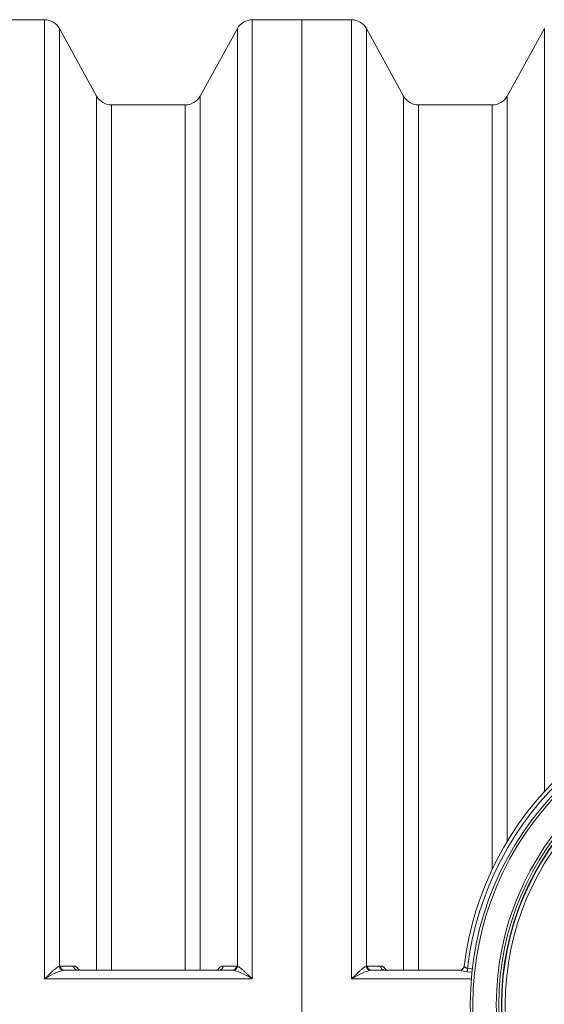
# Model space of a CAD drawing. Units: millimetres. Extents: x -576 to 13512238, y 1746 to 9197.
# Drawn here: x 2604 to 3219, y 3182 to 4337 of the extents above; entities that cross this region are included whole.
import ezdxf

# ---------------------------------------------------------------- set-up
doc = ezdxf.new("R2010")
doc.units = ezdxf.units.MM
doc.layers.get('Defpoints').update_dxf_attribs({"lineweight": 0})
doc.layers.add('rezervoar', color=93, linetype='Continuous')
doc.styles.add('SEACAD_Arial', font='arial.ttf')
doc.dimstyles.new('ECO', dxfattribs={"dimscale": 1.4, "dimtxt": 80, "dimasz": 140, "dimexe": 70, "dimexo": 0, "dimgap": 35, "dimtad": 1, "dimdec": 0, "dimrnd": 10, "dimtxsty": 'SEACAD_Arial', "dimblk1": '_SE_FILLED', "dimblk2": '_SE_FILLED', "dimsah": 1, "dimcen": 70, "dimclrt": 2, "dimadec": 0, "dimazin": 0, "dimtfac": 0.5, "dimtdec": 0, "dimtmove": 0, "dimatfit": 3, "dimfxl": 1, "dimarcsym": 0})

# ---------------------------------------------------------------- blocks, each defined once
blk = doc.blocks.new('_SE_FILLED')
at = {"color": 0}
blk.add_line((0, 0), (-1, 0), dxfattribs=at)
blk.add_solid([(0, 0), (-1, -0.1665), (-1, 0.1665), (0, 0)], dxfattribs=at)
blk = doc.blocks.new('*D18')
at = {"color": 0, "lineweight": -2, "transparency": 16777216}
for p, q in [((1235.1, 3182.2), (1235.1, 1745.7)), ((4274.6, 3182.5), (4274.6, 1745.7)), ((1431.1, 1843.7), (4078.6, 1843.7))]:
    blk.add_line(p, q, dxfattribs=at)
at = {"layer": 'Defpoints', "color": 0, "transparency": 16777216}
for p in [(1235.1, 3182.2), (4274.6, 3182.5), (4274.6, 1843.7)]:
    blk.add_point(p, dxfattribs=at)
at = {"color": 0, "lineweight": -2, "transparency": 16777216, "xscale": 196, "yscale": 196, "zscale": 196, "rotation": 180}
blk.add_blockref('_SE_FILLED', (1235.1, 1843.7), dxfattribs=at)
at = {"color": 0, "lineweight": -2, "transparency": 16777216, "xscale": 196, "yscale": 196, "zscale": 196}
blk.add_blockref('_SE_FILLED', (4274.6, 1843.7), dxfattribs=at)
at = {"color": 2, "transparency": 16777216, "insert": (2754.9, 1950), "char_height": 112, "attachment_point": 5, "style": 'SEACAD_Arial'}
blk.add_mtext('3040', dxfattribs=at)

msp = doc.modelspace()

# ---------------------------------------------------------------- linework, layer by layer
at = {"layer": 'rezervoar', "linetype": 'Continuous', "lineweight": 15}
for p, q in [((2633, 4337.2), (2574.9, 4337.2)), ((2633, 3212), (2633, 4337.2)), ((2876.7, 3212), (2876.7, 4337.2)), ((2934.9, 4337.2), (2876.7, 4337.2)), ((2934.9, 2027.2), (2934.9, 4337.2)), ((2993, 4337.2), (2934.9, 4337.2)), ((2934.9, 4337.2), (2934.9, 2027.2)), ((2993, 4337.2), (2993, 3212)), ((2650.6, 4326.9), (2650.6, 3227)), ((2694.2, 4247.6), (2650.6, 4326.9)), ((2859.2, 4326.9), (2815.6, 4247.6)), ((2859.2, 4326.9), (2859.2, 3227)), ((3010.6, 4326.9), (3010.6, 3227)), ((3054.2, 4247.6), (3010.6, 4326.9)), ((3219.2, 4326.9), (3175.6, 4247.6)), ((3219.2, 4326.9), (3219.2, 3431.8)), ((2694.2, 3222.2), (2694.2, 4247.6)), ((2815.6, 4247.6), (2815.6, 3222.2)), ((3054.2, 3222.2), (3054.2, 4247.6)), ((3175.6, 3373.4), (3175.6, 4247.6)), ((2798, 4237.2), (2711.7, 4237.2)), ((2798, 4237.2), (2711.7, 4237.2)), ((2711.7, 4237.2), (2711.7, 3222.2)), ((2798, 4237.2), (2711.7, 4237.2)), ((2798, 3222.2), (2798, 4237.2)), ((3071.7, 4237.2), (3071.7, 3222.2)), ((3158, 4237.2), (3071.7, 4237.2)), ((3158, 4237.2), (3158, 3340.8)), ((2650.6, 3227), (2651.7, 3227.1)), ((2651.7, 3227.1), (2667.4, 3227.1)), ((2842.3, 3227.1), (2858, 3227.1)), ((2858, 3227.1), (2859.2, 3227)), ((3010.6, 3227), (3011.7, 3227.1)), ((3011.7, 3227.1), (3027.4, 3227.1)), ((3125, 3226.6), (3125.1, 3226.6)), ((3129.2, 3224.4), (3135.4, 3223.8)), ((2633, 3212), (2876.7, 3212)), ((2633, 3212), (2876.7, 3212)), ((2876.7, 3212), (2633, 3212)), ((2656.1, 3222.2), (2654.9, 3222.1)), ((2656.1, 3222.2), (2853.7, 3222.2)), ((2656.1, 3222.2), (2853.7, 3222.2)), ((2853.7, 3222.2), (2656.1, 3222.2)), ((2854.8, 3222.1), (2853.7, 3222.2)), ((3133.6, 3212), (2993, 3212)), ((3016.1, 3222.2), (3014.9, 3222.1)), ((3120.1, 3222.2), (3016.1, 3222.2)), ((3120.1, 3222.2), (3120.1, 3222.2)), ((3134.7, 3219.9), (3128.6, 3220.3))]:
    msp.add_line(p, q, dxfattribs=at)
for radius in [360, 357, 329.5, 326.5, 323.5, 323, 319]:
    msp.add_circle((3492.4, 3182.2), radius, dxfattribs=at)
for centre, radius, start, end in [((2633, 4317.2), 20, 28.8108, 90), ((2876.7, 4317.2), 20, 90, 151.1892), ((2993, 4317.2), 20, 28.8108, 90), ((2711.7, 4257.2), 20, 208.8108, 270), ((2798, 4257.2), 20, 270, 331.1892), ((3071.7, 4257.2), 20, 208.8108, 270), ((3158, 4257.2), 20, 270, 331.1892), ((3492.4, 3182.2), 370, 11.5109, 173.1079), ((3492.4, 3182.2), 365.6, 7.6614, 173.3838), ((3120.1, 3227.2), 5, 270, 353.1079), ((2683.4, 3132), 94.6, 107.5001, 122.1661), ((2826.3, 3132), 94.6, 57.8339, 72.4999), ((3043.4, 3132), 94.6, 107.5001, 122.1661), ((3131, 3250.7), 30.5, 249.1576, 265.4764)]:
    msp.add_arc(centre, radius, start, end, dxfattribs=at)
for points, knots in [([(2633, 3212), (2633.1, 3212.1), (2633.2, 3212.2), (2633.4, 3212.4), (2633.7, 3212.7), (2634, 3213), (2634.6, 3213.6), (2635, 3214), (2636.2, 3215.1), (2637, 3215.9), (2638.6, 3217.4), (2639.3, 3218.1), (2640.9, 3219.6), (2641.6, 3220.3), (2642.8, 3221.3), (2643.2, 3221.7), (2643.9, 3222.4), (2644.3, 3222.7), (2645.4, 3223.6), (2646.1, 3224.2), (2647.1, 3225), (2647.5, 3225.3), (2648.2, 3225.7), (2648.5, 3226), (2649.4, 3226.5), (2650, 3226.8), (2650.6, 3227)], [0, 0, 0, 0, 0.015625, 0.015625, 0.03125, 0.0625, 0.0625, 0.125, 0.125, 0.25, 0.25, 0.375, 0.375, 0.5, 0.5, 0.5625, 0.5625, 0.625, 0.625, 0.75, 0.75, 0.8125, 0.8125, 0.875, 0.875, 1, 1, 1, 1]), ([(2667.4, 3227.1), (2667.9, 3227.1), (2668.4, 3227.1), (2669.3, 3226.8), (2669.8, 3226.5), (2670.5, 3226.1), (2670.8, 3225.9), (2671.2, 3225.6), (2671.4, 3225.4), (2672.1, 3224.7), (2672.5, 3224.2), (2673.1, 3223.3), (2673.3, 3223), (2673.6, 3222.5), (2673.6, 3222.4), (2673.7, 3222.3)], [0, 0, 0, 0, 0.125, 0.125, 0.25, 0.25, 0.3125, 0.3125, 0.375, 0.375, 0.5, 0.5, 0.5625, 0.5625, 0.5835683, 0.5835683, 0.5835683, 0.5835683]), ([(2836, 3222.3), (2836.1, 3222.4), (2836.1, 3222.5), (2836.4, 3223), (2836.6, 3223.3), (2837.2, 3224.2), (2837.6, 3224.7), (2838.5, 3225.6), (2839, 3225.9), (2839.9, 3226.5), (2840.4, 3226.8), (2841.3, 3227.1), (2841.8, 3227.1), (2842.3, 3227.1)], [0.4126468, 0.4126468, 0.4126468, 0.4126468, 0.4375, 0.4375, 0.5, 0.5, 0.625, 0.625, 0.75, 0.75, 0.875, 0.875, 1, 1, 1, 1]), ([(2859.2, 3227), (2859.7, 3226.8), (2860.3, 3226.5), (2861.2, 3226), (2861.6, 3225.7), (2862.2, 3225.3), (2862.6, 3225), (2863.6, 3224.2), (2864.3, 3223.6), (2865.4, 3222.7), (2865.8, 3222.4), (2866.6, 3221.7), (2866.9, 3221.3), (2868.1, 3220.3), (2868.9, 3219.6), (2870.4, 3218.1), (2871.2, 3217.4), (2872.7, 3215.9), (2873.5, 3215.1), (2874.7, 3214), (2875.1, 3213.6), (2875.7, 3213), (2876, 3212.7), (2876.3, 3212.4), (2876.5, 3212.2), (2876.6, 3212.1), (2876.7, 3212)], [0, 0, 0, 0, 0.125, 0.125, 0.1875, 0.1875, 0.25, 0.25, 0.375, 0.375, 0.4375, 0.4375, 0.5, 0.5, 0.625, 0.625, 0.75, 0.75, 0.875, 0.875, 0.9375, 0.9375, 0.96875, 0.984375, 0.984375, 1, 1, 1, 1]), ([(2993, 3212), (2993.1, 3212.1), (2993.2, 3212.2), (2993.4, 3212.4), (2993.7, 3212.7), (2994, 3213), (2994.6, 3213.6), (2995, 3214), (2996.2, 3215.1), (2997, 3215.9), (2998.6, 3217.4), (2999.3, 3218.1), (3000.9, 3219.6), (3001.6, 3220.3), (3002.8, 3221.3), (3003.2, 3221.7), (3003.9, 3222.4), (3004.3, 3222.7), (3005.4, 3223.6), (3006.1, 3224.2), (3007.1, 3225), (3007.5, 3225.3), (3008.2, 3225.7), (3008.5, 3226), (3009.4, 3226.5), (3010, 3226.8), (3010.6, 3227)], [0, 0, 0, 0, 0.015625, 0.015625, 0.03125, 0.0625, 0.0625, 0.125, 0.125, 0.25, 0.25, 0.375, 0.375, 0.5, 0.5, 0.5625, 0.5625, 0.625, 0.625, 0.75, 0.75, 0.8125, 0.8125, 0.875, 0.875, 1, 1, 1, 1]), ([(3027.4, 3227.1), (3027.9, 3227.1), (3028.4, 3227.1), (3029.3, 3226.8), (3029.8, 3226.5), (3030.5, 3226.1), (3030.8, 3225.9), (3031.2, 3225.6), (3031.4, 3225.4), (3032.1, 3224.7), (3032.5, 3224.2), (3033.1, 3223.3), (3033.3, 3223), (3033.6, 3222.5), (3033.6, 3222.4), (3033.7, 3222.3)], [0, 0, 0, 0, 0.125, 0.125, 0.25, 0.25, 0.3125, 0.3125, 0.375, 0.375, 0.5, 0.5, 0.5625, 0.5625, 0.5835683, 0.5835683, 0.5835683, 0.5835683]), ([(3129.2, 3224.4), (3128.9, 3224.4), (3128.6, 3224.4), (3128.2, 3224.6), (3128.1, 3224.6), (3127.8, 3224.7), (3127.7, 3224.8), (3127.3, 3224.9), (3127.1, 3225.1), (3126.7, 3225.3), (3126.5, 3225.5), (3126.2, 3225.8), (3126, 3225.9), (3125.7, 3226.1), (3125.6, 3226.2), (3125.4, 3226.4), (3125.4, 3226.4), (3125.3, 3226.5), (3125.3, 3226.5), (3125.1, 3226.6), (3125.1, 3226.6), (3125.1, 3226.6)], [0, 0, 0, 0, 0.125, 0.125, 0.1875, 0.1875, 0.25, 0.25, 0.375, 0.375, 0.5, 0.5, 0.625, 0.625, 0.75, 0.75, 0.8125, 0.8125, 0.875, 0.875, 1, 1, 1, 1])]:
    msp.add_open_spline(points, degree=3, knots=knots, dxfattribs=at)
for points, weights in [([(2650.6, 3227), (2650.9, 3222.4), (2654.9, 3222.1)], [1, 0.73565900284, 1]), ([(2651.7, 3227.1), (2651.8, 3222.2), (2656.1, 3222.2)], [1, 0.713771660261, 1]), ([(2667.4, 3227.1), (2667.5, 3222.2), (2671.8, 3222.2)], [1, 0.713941670132, 1]), ([(2837.9, 3222.2), (2842.2, 3222.2), (2842.3, 3227.1)], [1, 0.713941670131, 1]), ([(2853.7, 3222.2), (2858, 3222.2), (2858, 3227.1)], [1, 0.713771660262, 1]), ([(2854.8, 3222.1), (2858.8, 3222.4), (2859.2, 3227)], [1, 0.735659002841, 1]), ([(3010.6, 3227), (3010.9, 3222.4), (3014.9, 3222.1)], [1, 0.735659002841, 1]), ([(3011.7, 3227.1), (3011.8, 3222.2), (3016.1, 3222.2)], [1, 0.713771660261, 1]), ([(3027.4, 3227.1), (3027.5, 3222.2), (3031.8, 3222.2)], [1, 0.713941670132, 1]), ([(3120.1, 3222.2), (3124.5, 3222.2), (3125.1, 3226.6)], [1, 0.748122402554, 1]), ([(3128.6, 3220.3), (3128.9, 3221.8), (3129.2, 3224.4)], [1, 0.889036114068, 1])]:
    msp.add_rational_spline(points, weights, degree=2, dxfattribs=at)
msp.add_open_spline([(2837.9, 3222.3), (2837.9, 3222.3), (2837.9, 3222.3), (2837.9, 3222.2)], degree=3, dxfattribs=at)

# ---------------------------------------------------------------- dimensions: what is measured, and where the dimension line sits
at = {"color": 2}
dim = msp.add_linear_dim(base=(4274.5905, 1843.7499), p1=(1235.1273, 3182.239), p2=(4274.5905, 3182.4744), dimstyle='ECO', dxfattribs=at)
dim.commit()
dim.dimension.update_dxf_attribs({"geometry": '*D18', "text_midpoint": (2754.8595, 1843.7499), "dimtype": 160})

doc.saveas('drawing.dxf')
